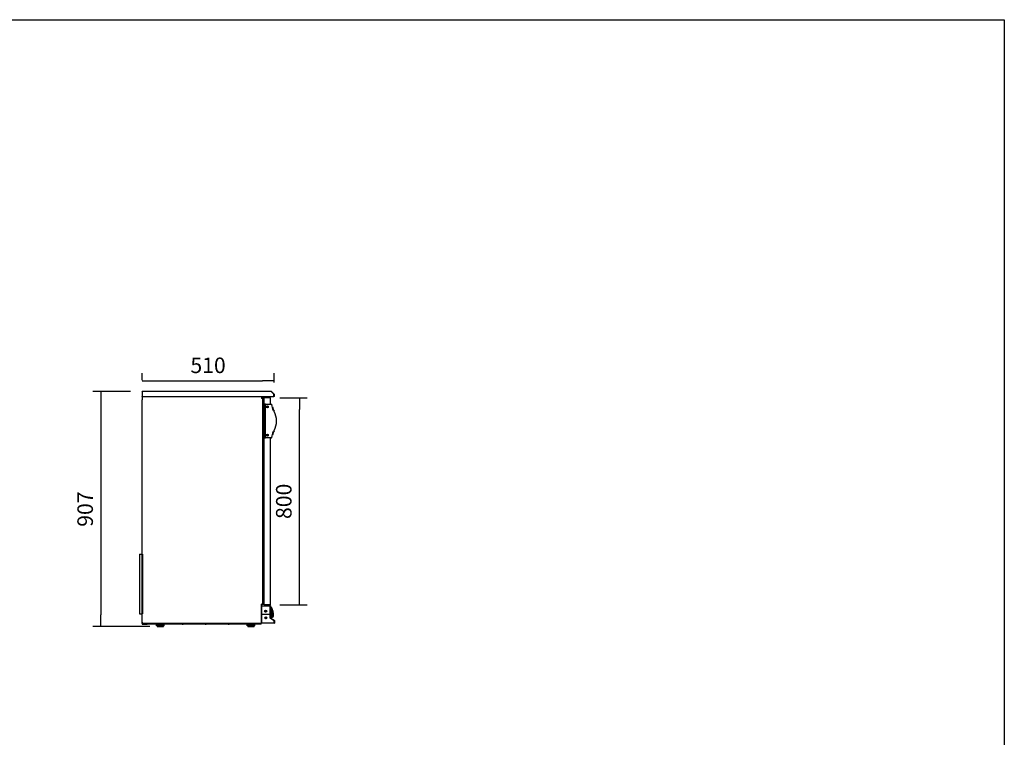
# Model space of a CAD drawing. Units: millimetres. Extents: x 0 to 1546, y 0 to 1079.
# Drawn here: x 1356 to 1546, y 940 to 1079 of the extents above; entities that cross this region are included whole.
import ezdxf
from ezdxf.lldxf.tags import DXFTag

# ---------------------------------------------------------------- set-up
doc = ezdxf.new("R2010")
doc.units = ezdxf.units.MM
doc.styles.add('SEACAD_Solid_Edge_ISO', font='txt')
tags = doc.linetypes.add('CENTER2', pattern=[28.575, 19.05, -3.175, 3.175, -3.175]).pattern_tags.tags
tags[10:11] = [DXFTag(74, 4), DXFTag(75, 0), DXFTag(340, '0'), DXFTag(46, 0.0), DXFTag(50, 0.0), DXFTag(44, 0.0), DXFTag(45, 0.0)]
tags[8:9] = [DXFTag(74, 4), DXFTag(75, 0), DXFTag(340, '0'), DXFTag(46, 0.0), DXFTag(50, 0.0), DXFTag(44, 0.0), DXFTag(45, 0.0)]
tags[6:7] = [DXFTag(74, 4), DXFTag(75, 0), DXFTag(340, '0'), DXFTag(46, 0.0), DXFTag(50, 0.0), DXFTag(44, 0.0), DXFTag(45, 0.0)]
tags[4:5] = [DXFTag(74, 4), DXFTag(75, 0), DXFTag(340, '0'), DXFTag(46, 0.0), DXFTag(50, 0.0), DXFTag(44, 0.0), DXFTag(45, 0.0)]
doc.dimstyles.new('INFRICO_COT', dxfattribs={"dimtxt": 3, "dimasz": 2.25, "dimexe": 1.5, "dimexo": 2.25, "dimgap": 1.5, "dimtad": 1, "dimdec": 0, "dimlfac": 20, "dimzin": 12, "dimtxsty": 'SEACAD_Solid_Edge_ISO', "dimblk1": '_SE_FILLED', "dimblk2": '_SE_FILLED', "dimsah": 1, "dimcen": 1.5, "dimadec": 1, "dimazin": 0, "dimtfac": 1, "dimtdec": 0, "dimtmove": 0, "dimatfit": 3, "dimfxl": 1, "dimtolj": 1, "dimtzin": 12, "dimarcsym": 0})

# ---------------------------------------------------------------- blocks, each defined once
blk = doc.blocks.new('_SE_FILLED')
at = {"color": 0}
blk.add_line((0, 0), (-1, 0), dxfattribs=at)
blk.add_solid([(0, 0), (-1, -0.1665), (-1, 0.1665), (0, 0)], dxfattribs=at)
blk = doc.blocks.new('*D125')
at = {"color": 0, "lineweight": -2}
for p, q in [((1379.18, 1009.28), (1379.18, 1010.63)), ((1381.43, 1009.13), (1402.43, 1009.13)), ((1404.68, 1008.82), (1404.68, 1010.63))]:
    blk.add_line(p, q, dxfattribs=at)
at = {"layer": 'Defpoints', "color": 0}
for p in [(1404.68, 1009.13), (1379.18, 1007.03), (1404.68, 1006.57)]:
    blk.add_point(p, dxfattribs=at)
at = {"color": 0, "lineweight": -2, "xscale": 2.25, "yscale": 2.25, "zscale": 2.25, "rotation": 180}
blk.add_blockref('_SE_FILLED', (1379.18, 1009.13), dxfattribs=at)
at = {"color": 0, "lineweight": -2, "xscale": 2.25, "yscale": 2.25, "zscale": 2.25}
blk.add_blockref('_SE_FILLED', (1404.68, 1009.13), dxfattribs=at)
at = {"color": 0, "insert": (1391.93, 1012.13), "char_height": 3, "attachment_point": 5, "style": 'SEACAD_Solid_Edge_ISO'}
blk.add_mtext('\\A1;510', dxfattribs=at)
blk = doc.blocks.new('*D121')
at = {"color": 0, "lineweight": -2}
for p, q in [((1376.96, 1007.05), (1369.71, 1007.05)), ((1371.21, 1004.8), (1371.21, 963.95)), ((1380.67, 961.7), (1369.71, 961.7))]:
    blk.add_line(p, q, dxfattribs=at)
at = {"layer": 'Defpoints', "color": 0}
for p in [(1379.21, 1007.05), (1371.21, 961.7), (1382.92, 961.7)]:
    blk.add_point(p, dxfattribs=at)
at = {"color": 0, "lineweight": -2, "xscale": 2.25, "yscale": 2.25, "zscale": 2.25}
for p, rotation in [((1371.21, 1007.05), 90), ((1371.21, 961.7), 270)]:
    blk.add_blockref('_SE_FILLED', p, dxfattribs=dict(at, rotation=rotation))
at = {"color": 0, "insert": (1368.21, 984.38), "char_height": 3, "attachment_point": 5, "rotation": 90, "style": 'SEACAD_Solid_Edge_ISO'}
blk.add_mtext('\\A1;907', dxfattribs=at)
blk = doc.blocks.new('*D126')
at = {"color": 0, "lineweight": -2}
for p, q in [((1405.8, 1005.88), (1411.04, 1005.88)), ((1409.54, 968.13), (1409.54, 1003.63)), ((1405.8, 965.88), (1411.04, 965.88))]:
    blk.add_line(p, q, dxfattribs=at)
at = {"layer": 'Defpoints', "color": 0}
for p in [(1403.55, 1005.88), (1409.54, 1005.88), (1403.55, 965.88)]:
    blk.add_point(p, dxfattribs=at)
at = {"color": 0, "lineweight": -2, "xscale": 2.25, "yscale": 2.25, "zscale": 2.25}
for p, rotation in [((1409.54, 1005.88), 90), ((1409.54, 965.88), 270)]:
    blk.add_blockref('_SE_FILLED', p, dxfattribs=dict(at, rotation=rotation))
at = {"color": 0, "insert": (1406.54, 985.88), "char_height": 3, "attachment_point": 5, "rotation": 90, "style": 'SEACAD_Solid_Edge_ISO'}
blk.add_mtext('\\A1;800', dxfattribs=at)

msp = doc.modelspace()

# ---------------------------------------------------------------- linework, layer by layer
at = {"color": 7, "linetype": 'Continuous'}
for p, q in [((1379.18, 1007.032), (1379.18, 1005.992)), ((1404.17, 1007.062), (1379.21, 1007.062)), ((1379.21, 1007.032), (1379.21, 1007.062)), ((1379.21, 1007.032), (1379.21, 1005.992)), ((1379.21, 1007.032), (1379.21, 1006.092)), ((1379.27, 1007.093), (1379.24, 1007.093)), ((1379.24, 1007.092), (1379.24, 1007.093)), ((1379.27, 1007.092), (1379.24, 1007.092)), ((1379.27, 1007.062), (1379.27, 1007.093)), ((1404.17, 1007.062), (1404.17, 1007.032)), ((1404.17, 1007.032), (1404.647, 1006.555)), ((1404.17, 1007.025), (1404.17, 1007.032)), ((1404.642, 1006.553), (1404.17, 1007.025)), ((1404.191, 1007.053), (1404.668, 1006.576)), ((1379.18, 1005.992), (1379.18, 1005.492)), ((1379.21, 1005.492), (1379.18, 1005.492)), ((1379.21, 1006.062), (1379.21, 1006.092)), ((1404.642, 1006.062), (1379.21, 1006.062)), ((1379.21, 1006.026), (1379.24, 1006.026)), ((1379.21, 1005.992), (1379.21, 1005.492)), ((1379.21, 962.342), (1379.21, 1005.462)), ((1379.211, 1005.812), (1379.211, 1005.492)), ((1379.241, 1005.812), (1379.211, 1005.812)), ((1379.24, 1006.031), (1379.24, 1006.062)), ((1379.24, 1006.032), (1379.24, 1006.032)), ((1379.24, 1006.032), (1379.24, 1006.026)), ((1379.24, 1006.026), (1379.24, 1006.031)), ((1379.24, 1006.031), (1379.24, 1006.026)), ((1402.18, 1006.062), (1402.18, 1006.031)), ((1402.18, 1006.031), (1402.211, 1006.031)), ((1402.181, 1006.032), (1402.202, 1006.053)), ((1402.211, 1006.031), (1402.211, 1005.742)), ((1402.211, 1005.972), (1403.51, 1005.972)), ((1402.397, 1005.744), (1402.217, 1005.744)), ((1402.407, 1005.734), (1402.407, 966.03)), ((1402.456, 1005.619), (1402.417, 1005.619)), ((1402.492, 1005.697), (1402.465, 1005.626)), ((1402.66, 1005.626), (1402.632, 1005.697)), ((1402.707, 1005.619), (1402.669, 1005.619)), ((1402.717, 1005.744), (1402.717, 966.02)), ((1402.757, 1005.744), (1402.717, 1005.744)), ((1402.757, 965.898), (1402.757, 1005.867)), ((1403.866, 1005.882), (1402.772, 1005.882)), ((1403.117, 1005.972), (1403.117, 1005.882)), ((1403.857, 1005.972), (1403.51, 1005.972)), ((1403.897, 1005.972), (1403.781, 1005.972)), ((1403.857, 1006.062), (1403.857, 1005.972)), ((1403.897, 1005.882), (1403.866, 1005.882)), ((1403.897, 1005.882), (1403.897, 1005.972)), ((1403.967, 1004.632), (1403.967, 1005.781)), ((1404.642, 1006.092), (1404.642, 1006.553)), ((1404.642, 1006.092), (1404.642, 1006.071)), ((1404.647, 1006.555), (1404.647, 1006.095)), ((1404.677, 1006.095), (1404.647, 1006.095)), ((1404.677, 1006.555), (1404.677, 1006.095)), ((1402.767, 1004.382), (1402.767, 998.382)), ((1402.917, 1004.476), (1402.917, 998.287)), ((1403.017, 1004.632), (1404.092, 1004.632)), ((1403.242, 1004.107), (1403.242, 1004.157)), ((1403.242, 1004.157), (1403.342, 1004.157)), ((1403.342, 1004.107), (1403.242, 1004.107)), ((1403.342, 1004.157), (1403.342, 1004.257)), ((1403.342, 1004.257), (1403.392, 1004.257)), ((1403.342, 1004.007), (1403.342, 1004.107)), ((1403.392, 1004.007), (1403.342, 1004.007)), ((1403.392, 1004.257), (1403.392, 1004.157)), ((1403.392, 1004.157), (1403.492, 1004.157)), ((1403.492, 1004.107), (1403.392, 1004.107)), ((1403.392, 1004.107), (1403.392, 1004.007)), ((1403.492, 1004.157), (1403.492, 1004.107)), ((1404.092, 1004.632), (1404.129, 1004.632)), ((1404.701, 1003.189), (1404.675, 1003.244)), ((1404.675, 999.519), (1404.689, 999.549)), ((1404.092, 998.132), (1403.017, 998.132)), ((1403.242, 998.607), (1403.242, 998.657)), ((1403.242, 998.657), (1403.342, 998.657)), ((1403.342, 998.607), (1403.242, 998.607)), ((1403.342, 998.657), (1403.342, 998.757)), ((1403.342, 998.757), (1403.392, 998.757)), ((1403.342, 998.507), (1403.342, 998.607)), ((1403.392, 998.507), (1403.342, 998.507)), ((1403.392, 998.757), (1403.392, 998.657)), ((1403.392, 998.657), (1403.492, 998.657)), ((1403.492, 998.607), (1403.392, 998.607)), ((1403.392, 998.607), (1403.392, 998.507)), ((1403.492, 998.657), (1403.492, 998.607)), ((1403.967, 965.983), (1403.967, 998.132)), ((1403.992, 967.697), (1403.992, 998.132)), ((1404.129, 998.132), (1404.092, 998.132)), ((1378.72, 975.66), (1379.21, 975.66)), ((1378.72, 975.66), (1378.72, 964.16)), ((1402.211, 966.022), (1402.211, 962.342)), ((1402.211, 962.372), (1402.211, 966.022)), ((1402.214, 965.347), (1402.211, 965.347)), ((1402.211, 965.312), (1402.255, 965.312)), ((1402.214, 965.347), (1402.214, 965.696)), ((1402.215, 965.736), (1402.255, 965.736)), ((1402.215, 965.696), (1402.255, 965.696)), ((1402.397, 966.02), (1402.217, 966.02)), ((1402.22, 965.457), (1402.255, 965.457)), ((1402.255, 965.696), (1402.255, 965.736)), ((1402.255, 965.736), (1403.925, 965.736)), ((1402.255, 965.696), (1402.255, 964.082)), ((1402.456, 966.145), (1402.417, 966.145)), ((1402.492, 966.068), (1402.465, 966.138)), ((1402.66, 966.138), (1402.632, 966.068)), ((1402.707, 966.145), (1402.669, 966.145)), ((1402.757, 966.02), (1402.717, 966.02)), ((1403.866, 965.882), (1402.772, 965.882)), ((1403.057, 965.782), (1403.317, 965.782)), ((1403.057, 965.782), (1403.057, 965.736)), ((1403.117, 965.882), (1403.117, 965.782)), ((1403.263, 965.736), (1403.422, 965.872)), ((1403.417, 965.736), (1403.487, 965.796)), ((1403.471, 965.782), (1403.957, 965.782)), ((1403.866, 965.882), (1403.897, 965.882)), ((1403.897, 965.782), (1403.897, 965.882)), ((1403.925, 965.736), (1403.925, 965.696)), ((1403.925, 965.736), (1403.934, 965.736)), ((1403.925, 964.082), (1403.925, 965.696)), ((1403.925, 965.696), (1403.934, 965.696)), ((1403.935, 965.696), (1403.935, 964.006)), ((1403.957, 965.729), (1403.957, 965.782)), ((1403.975, 965.696), (1403.975, 963.386)), ((1403.975, 965.416), (1404.095, 965.41)), ((1404.225, 965.086), (1403.975, 965.211)), ((1404.214, 965.294), (1404.214, 965.294)), ((1378.72, 964.16), (1379.21, 964.16)), ((1402.251, 964.006), (1402.251, 962.392)), ((1403.941, 964.006), (1402.251, 964.006)), ((1402.255, 964.082), (1403.925, 964.082)), ((1402.285, 964.006), (1402.285, 964.082)), ((1403.015, 964.687), (1402.94, 964.687)), ((1402.94, 964.687), (1402.94, 964.637)), ((1402.94, 964.637), (1403.015, 964.637)), ((1403.031, 963.401), (1402.956, 963.401)), ((1402.956, 963.401), (1402.956, 963.351)), ((1402.956, 963.351), (1403.031, 963.351)), ((1403.015, 964.762), (1403.015, 964.687)), ((1403.065, 964.762), (1403.015, 964.762)), ((1403.015, 964.637), (1403.015, 964.562)), ((1403.015, 964.562), (1403.065, 964.562)), ((1403.031, 963.476), (1403.031, 963.401)), ((1403.081, 963.476), (1403.031, 963.476)), ((1403.031, 963.351), (1403.031, 963.276)), ((1403.065, 964.687), (1403.065, 964.762)), ((1403.14, 964.687), (1403.065, 964.687)), ((1403.065, 964.562), (1403.065, 964.637)), ((1403.065, 964.637), (1403.14, 964.637)), ((1403.081, 963.401), (1403.081, 963.476)), ((1403.156, 963.401), (1403.081, 963.401)), ((1403.081, 963.276), (1403.081, 963.351)), ((1403.081, 963.351), (1403.156, 963.351)), ((1403.14, 964.637), (1403.14, 964.687)), ((1403.156, 963.351), (1403.156, 963.401)), ((1403.941, 963.352), (1403.941, 964.006)), ((1404.691, 962.851), (1403.941, 963.352)), ((1403.953, 963.352), (1404.7, 962.852)), ((1403.975, 964.061), (1404.225, 964.186)), ((1403.975, 964.061), (1403.975, 963.705)), ((1404.128, 963.514), (1403.975, 963.506)), ((1403.975, 963.506), (1404.128, 963.514)), ((1403.975, 963.385), (1404.722, 962.885)), ((1404.324, 963.554), (1404.196, 963.525)), ((1404.225, 965.086), (1404.225, 964.186)), ((1404.275, 964.973), (1404.225, 965.023)), ((1404.225, 964.248), (1404.275, 964.298)), ((1404.233, 963.528), (1404.231, 963.533)), ((1404.275, 964.97), (1404.275, 964.973)), ((1404.275, 964.97), (1404.275, 964.298)), ((1379.209, 962.576), (1379.209, 962.326)), ((1379.24, 962.342), (1379.21, 962.342)), ((1379.21, 962.317), (1379.21, 962.211)), ((1379.24, 962.311), (1379.24, 962.342)), ((1402.18, 962.311), (1379.24, 962.311)), ((1379.24, 962.266), (1379.24, 962.211)), ((1379.24, 962.21), (1379.93, 962.21)), ((1379.24, 962.18), (1379.93, 962.18)), ((1379.284, 962.251), (1379.359, 962.251)), ((1379.359, 962.251), (1379.359, 962.312)), ((1379.42, 962.251), (1379.42, 962.311)), ((1379.42, 962.251), (1401.96, 962.251)), ((1379.61, 962.241), (1379.61, 962.211)), ((1379.61, 962.241), (1379.919, 962.241)), ((1379.61, 962.211), (1379.93, 962.211)), ((1380.021, 962.201), (1380.198, 962.201)), ((1381.96, 961.826), (1381.96, 962.076)), ((1382.092, 961.826), (1381.96, 961.826)), ((1382.06, 962.176), (1382.243, 962.176)), ((1382.092, 961.826), (1382.092, 962.076)), ((1382.496, 961.826), (1382.092, 961.826)), ((1382.11, 961.826), (1382.11, 961.701)), ((1382.11, 961.701), (1383.31, 961.701)), ((1382.243, 962.176), (1382.424, 962.176)), ((1382.31, 962.251), (1382.31, 962.176)), ((1382.424, 962.176), (1382.995, 962.176)), ((1382.496, 961.826), (1382.496, 962.076)), ((1382.923, 961.826), (1382.496, 961.826)), ((1382.923, 961.826), (1382.923, 962.076)), ((1383.328, 961.826), (1382.923, 961.826)), ((1382.995, 962.176), (1383.177, 962.176)), ((1383.11, 962.176), (1383.11, 962.251)), ((1383.177, 962.176), (1383.36, 962.176)), ((1383.31, 961.701), (1383.31, 961.826)), ((1383.328, 961.826), (1383.328, 962.076)), ((1383.459, 961.826), (1383.328, 961.826)), ((1383.459, 961.826), (1383.459, 962.076)), ((1386.941, 962.201), (1387.118, 962.201)), ((1391.366, 962.201), (1391.543, 962.201)), ((1395.791, 962.201), (1395.968, 962.201)), ((1399.45, 961.826), (1399.45, 962.076)), ((1399.582, 961.826), (1399.45, 961.826)), ((1399.55, 962.176), (1399.733, 962.176)), ((1399.582, 961.826), (1399.582, 962.076)), ((1399.986, 961.826), (1399.582, 961.826)), ((1399.6, 961.826), (1399.6, 961.701)), ((1399.6, 961.701), (1400.8, 961.701)), ((1399.733, 962.176), (1399.914, 962.176)), ((1399.8, 962.251), (1399.8, 962.176)), ((1399.914, 962.176), (1400.485, 962.176)), ((1399.986, 961.826), (1399.986, 962.076)), ((1400.413, 961.826), (1399.986, 961.826)), ((1400.413, 961.826), (1400.413, 962.076)), ((1400.818, 961.826), (1400.413, 961.826)), ((1400.485, 962.176), (1400.667, 962.176)), ((1400.6, 962.176), (1400.6, 962.251)), ((1400.667, 962.176), (1400.85, 962.176)), ((1400.8, 961.701), (1400.8, 961.826)), ((1400.818, 961.826), (1400.818, 962.076)), ((1400.949, 961.826), (1400.818, 961.826)), ((1400.949, 961.826), (1400.949, 962.076)), ((1401.96, 962.251), (1401.96, 962.311)), ((1401.96, 962.251), (1402.15, 962.251)), ((1402.211, 962.342), (1402.18, 962.342)), ((1402.18, 962.342), (1402.18, 962.32)), ((1402.18, 962.341), (1402.18, 962.342)), ((1402.18, 962.32), (1402.18, 962.311)), ((1402.18, 962.311), (1402.18, 962.311)), ((1402.181, 962.341), (1402.202, 962.32)), ((1402.21, 962.312), (1402.21, 962.336)), ((1402.27, 962.311), (1402.21, 962.311)), ((1402.25, 962.851), (1402.211, 962.851)), ((1402.211, 962.372), (1402.211, 962.372)), ((1402.25, 962.392), (1402.25, 962.851)), ((1402.251, 962.841), (1402.25, 962.841)), ((1402.251, 962.811), (1402.25, 962.811)), ((1402.251, 962.351), (1402.251, 962.392)), ((1404.691, 962.351), (1402.251, 962.351)), ((1402.27, 962.351), (1402.27, 962.311)), ((1403.031, 963.276), (1403.081, 963.276)), ((1404.691, 962.392), (1404.691, 962.851)), ((1404.691, 962.392), (1404.691, 962.351)), ((1404.7, 962.391), (1404.691, 962.391)), ((1404.7, 962.351), (1404.691, 962.351)), ((1404.7, 962.851), (1404.7, 962.392)), ((1404.74, 962.851), (1404.74, 962.392))]:
    msp.add_line(p, q, dxfattribs=at)
at = {"color": 7, "linetype": 'CENTER2'}
msp.add_line((1379.27, 975.66), (1379.27, 964.16), dxfattribs=at)
msp.add_lwpolyline([(1165.578, 801.835), (1165.578, 1078.835), (1545.578, 1078.835), (1545.578, 801.835)], close=True)
at = {"color": 7, "linetype": 'Continuous'}
for centre, radius in [((1403.367, 1004.132), 0.187), ((1403.367, 1004.132), 0.175), ((1403.367, 998.632), 0.187), ((1403.367, 998.632), 0.175), ((1403.04, 964.662), 0.2), ((1403.056, 963.376), 0.2)]:
    msp.add_circle(centre, radius, dxfattribs=at)
for centre, radius, start, end in [((1379.21, 1007.032), 0.0305, 90, 180), ((1379.21, 1007.032), 0.0005, 90, 180), ((1379.27, 1007.092), 0.0305, 180, 255.28767), ((1379.27, 1007.092), 0.0005, 180, 270), ((1404.17, 1007.032), 0.0305, 45, 90), ((1404.17, 1007.032), 0.0005, 45, 90), ((1379.21, 1005.492), 0.0305, 180, 359.99), ((1379.24, 1006.031), 0.0305, 90, 180), ((1379.21, 1005.492), 0.0005, 180, 359.97999), ((1379.24, 1006.031), 0.0005, 90, 124.55417), ((1379.24, 1006.031), 0.0005, 126.70575, 180), ((1402.18, 1006.031), 0.0305, 45.12678, 90), ((1402.18, 1006.031), 0.000513, 45.35968, 89.22648), ((1402.129, 1009.411), 3.381, 270.86662, 271.23221), ((1402.18, 1006.031), 0.0005, 0, 45), ((1402.18, 1006.031), 0.0305, 0, 45), ((1402.217, 1005.734), 0.01, 90, 180), ((1402.397, 1005.734), 0.01, 0, 90), ((1402.417, 1005.629), 0.01, 180, 270), ((1402.456, 1005.629), 0.01, 270, 338.69547), ((1402.562, 1005.669), 0.075, 21.30453, 158.69547), ((1402.669, 1005.629), 0.01, 201.30453, 270), ((1402.707, 1005.629), 0.01, 270, 0), ((1402.772, 1005.867), 0.0151, 89.99692, 180.68643), ((1403.866, 1005.781), 0.101, 0, 90), ((1404.559, 1006.07), 0.0834, 354.39501, 0.54071), ((1404.647, 1006.555), 0.0005, 0, 45), ((1404.647, 1006.555), 0.0305, 0, 45), ((1403.017, 1004.382), 0.25, 148.21167, 180), ((1403.017, 1004.382), 0.25, 90, 148.21167), ((1404.117, 1004.501), 0.13, 16.38703, 76.39072), ((1392.416, 1001.382), 12.239, 9.57265, 14.933), ((1407.848, 1004.921), 3.589, 192.66258, 207.76643), ((1401.11, 1001.381), 4.021, 332.90428, 26.73086), ((1407.848, 997.843), 3.588, 152.23333, 167.33453), ((1403.017, 998.382), 0.25, 180, 211.78833), ((1403.017, 998.382), 0.25, 211.78833, 270), ((1392.416, 1001.382), 12.239, 345.067, 350.43236), ((1403.173, 967.697), 0.819, 345.88038, 0), ((1403.982, 967.493), 0.0151, 165.88038, 180), ((1402.217, 966.03), 0.01, 180, 270), ((1402.215, 965.696), 0.0405, 90, 95.83273), ((1402.215, 965.696), 0.0005, 90, 180), ((1402.22, 965.432), 0.025, 90, 102.34186), ((1402.397, 966.03), 0.01, 270, 0), ((1402.417, 966.135), 0.01, 90, 180), ((1402.456, 966.135), 0.01, 21.30453, 90), ((1402.562, 966.095), 0.075, 201.30453, 338.69547), ((1402.669, 966.135), 0.01, 90, 158.69547), ((1402.707, 966.135), 0.01, 0, 90), ((1402.772, 965.897), 0.0151, 179.31357, 270), ((1403.325, 965.986), 0.15, 310.4781, 316.33973), ((1403.325, 965.986), 0.25, 310.4781, 335.52926), ((1403.866, 965.983), 0.101, 270, 0), ((1403.91, 965.671), 0.025, 0, 52.28985), ((1403.934, 965.696), 0.0405, 0, 90), ((1403.934, 965.696), 0.0005, 0, 90), ((1404.093, 965.36), 0.0499, 13.87716, 86.98946), ((1406.759, 965.685), 2.678, 185.9135, 190.24434), ((1404.105, 965.313), 0.0956, 52.38502, 83.76695), ((1397.905, 963.801), 6.376, 12.02199, 12.75503), ((1404.752, 965.393), 0.612, 182.04786, 196.48588), ((1404.104, 965.309), 0.0997, 18.19931, 52.54974), ((1397.86, 963.809), 6.462, 11.56583, 12.6118), ((1398.852, 963.598), 5.623, 1.76789, 18.05179), ((1398.919, 963.597), 5.56, 1.8356, 17.766), ((1400.156, 963.51), 4.437, 4.46767, 23.69955), ((1403.975, 963.386), 0.0405, 211.47482, 236.2), ((1403.975, 963.386), 0.0005, 180, 236.2), ((1404.099, 963.794), 0.282, 275.91345, 299.30459), ((1403.605, 973.538), 10.038, 272.99154, 273.04619), ((1404.086, 964.408), 0.896, 273.19464, 277.13147), ((1404.107, 964.116), 0.602, 278.57986, 280.88305), ((1404.203, 963.526), 0.0299, 355.68824, 3.66609), ((1404.18, 963.633), 0.102, 304.38323, 5.48926), ((1397.905, 963.801), 6.376, 359.26933, 4.34344), ((1397.86, 963.809), 6.462, 359.20627, 6.76285), ((1404.206, 958.031), 5.69, 88.83676, 89.2462), ((1404.139, 964.026), 0.501, 291.32412, 295.4426), ((1404.009, 964.244), 0.662, 298.1678, 314.43284), ((1404.249, 963.764), 0.224, 289.59237, 1.73505), ((1404.133, 964.043), 0.525, 291.33827, 295.22348), ((1404.286, 963.535), 0.0785, 25.37689, 29.54768), ((1404.248, 963.769), 0.228, 298.33688, 303.7062), ((1404.248, 963.769), 0.228, 310.50284, 1.58293), ((1379.284, 962.576), 0.075, 173.38037, 180), ((1379.284, 962.326), 0.075, 180, 270), ((1379.24, 962.211), 0.0305, 180, 270), ((1379.24, 962.211), 0.0005, 180, 270), ((1379.42, 962.312), 0.0605, 180, 270), ((1380.021, 962.351), 0.15, 221.81031, 270), ((1379.93, 962.211), 0.0305, 270, 6.96791), ((1379.93, 962.211), 0.0005, 270, 89.98), ((1380.198, 962.351), 0.15, 270, 318.18969), ((1382.06, 962.077), 0.1, 139.41993, 180.08857), ((1382.06, 962.076), 0.1, 90, 139.52651), ((1383.36, 962.076), 0.1, 40.82463, 90), ((1383.359, 962.076), 0.1, 0.02469, 40.84907), ((1386.941, 962.351), 0.15, 221.81031, 270), ((1387.118, 962.351), 0.15, 270, 318.18969), ((1391.366, 962.351), 0.15, 221.81031, 270), ((1391.543, 962.351), 0.15, 270, 318.18969), ((1395.791, 962.351), 0.15, 221.81031, 270), ((1395.968, 962.351), 0.15, 270, 318.18969), ((1399.55, 962.077), 0.1, 139.41993, 180.08857), ((1399.55, 962.076), 0.1, 90, 139.52651), ((1400.85, 962.076), 0.1, 40.82463, 90), ((1400.849, 962.076), 0.1, 0.02469, 40.84907), ((1402.15, 962.312), 0.0605, 270, 0), ((1402.18, 962.342), 0.000513, 270.77277, 314.64049), ((1402.097, 962.319), 0.0834, 354.39501, 0.54071), ((1402.18, 962.342), 0.0307, 270.12732, 314.87268), ((1402.18, 962.342), 0.0005, 315, 0), ((1402.18, 962.342), 0.0305, 315, 0), ((1402.251, 962.392), 0.0405, 190.79803, 270), ((1402.251, 962.392), 0.0005, 180, 270), ((1404.7, 962.851), 0.0005, 0, 56.2), ((1404.7, 962.392), 0.0005, 270, 0), ((1404.7, 962.392), 0.0405, 270, 0), ((1404.7, 962.851), 0.0405, 0, 56.2)]:
    msp.add_arc(centre, radius, start, end, dxfattribs=at)
for points, knots in [([(1402.917, 1004.476), (1402.917, 1004.486), (1402.916, 1004.495), (1402.913, 1004.513), (1402.911, 1004.522), (1402.903, 1004.537), (1402.898, 1004.543), (1402.887, 1004.553), (1402.88, 1004.556), (1402.867, 1004.558), (1402.861, 1004.558), (1402.848, 1004.554), (1402.841, 1004.551), (1402.824, 1004.539), (1402.813, 1004.528), (1402.804, 1004.514)], [0, 0, 0, 0, 0.125, 0.125, 0.25, 0.25, 0.375, 0.375, 0.5, 0.5, 0.625, 0.625, 0.75, 0.75, 1, 1, 1, 1]), ([(1404.129, 1004.632), (1404.139, 1004.632), (1404.148, 1004.63), (1404.161, 1004.623), (1404.165, 1004.621), (1404.173, 1004.615), (1404.176, 1004.611), (1404.183, 1004.603), (1404.186, 1004.598), (1404.191, 1004.589), (1404.193, 1004.583), (1404.197, 1004.572), (1404.198, 1004.567), (1404.2, 1004.555), (1404.201, 1004.548), (1404.201, 1004.542)], [0, 0, 0, 0, 0.25, 0.25, 0.375, 0.375, 0.5, 0.5, 0.625, 0.625, 0.75, 0.75, 0.875, 0.875, 1, 1, 1, 1]), ([(1402.804, 998.25), (1402.809, 998.243), (1402.814, 998.237), (1402.824, 998.225), (1402.83, 998.22), (1402.841, 998.212), (1402.848, 998.209), (1402.861, 998.206), (1402.867, 998.206), (1402.877, 998.207), (1402.88, 998.208), (1402.886, 998.211), (1402.89, 998.213), (1402.895, 998.218), (1402.898, 998.221), (1402.903, 998.227), (1402.905, 998.231), (1402.911, 998.242), (1402.913, 998.251), (1402.916, 998.269), (1402.917, 998.278), (1402.917, 998.287)], [0, 0, 0, 0, 0.125, 0.125, 0.25, 0.25, 0.375, 0.375, 0.5, 0.5, 0.5625, 0.5625, 0.625, 0.625, 0.6875, 0.6875, 0.75, 0.75, 0.875, 0.875, 1, 1, 1, 1]), ([(1404.129, 998.132), (1404.139, 998.132), (1404.148, 998.134), (1404.161, 998.14), (1404.165, 998.143), (1404.173, 998.149), (1404.176, 998.153), (1404.183, 998.161), (1404.186, 998.165), (1404.191, 998.175), (1404.193, 998.18), (1404.197, 998.191), (1404.198, 998.197), (1404.2, 998.209), (1404.201, 998.215), (1404.201, 998.222)], [0, 0, 0, 0, 0.25, 0.25, 0.375, 0.375, 0.5, 0.5, 0.625, 0.625, 0.75, 0.75, 0.875, 0.875, 1, 1, 1, 1]), ([(1404.147, 998.136), (1404.152, 998.137), (1404.17, 998.141), (1404.199, 998.159), (1404.227, 998.188), (1404.242, 998.216), (1404.243, 998.231), (1404.243, 998.233)], [0, 0, 0, 0, 0.1032632, 0.4011109, 0.6742907, 0.9669859, 1, 1, 1, 1]), ([(1404.214, 965.294), (1404.214, 965.294), (1404.214, 965.294), (1404.214, 965.294), (1404.213, 965.294), (1404.212, 965.294), (1404.21, 965.294), (1404.207, 965.295), (1404.205, 965.295), (1404.202, 965.295), (1404.201, 965.295), (1404.2, 965.295), (1404.199, 965.296), (1404.198, 965.296)], [0, 0, 0, 0, 0.0881076, 0.1758129, 0.2635901, 0.3513935, 0.4391014, 0.600302, 0.7614556, 0.8209148, 0.880949, 0.9398885, 1, 1, 1, 1]), ([(1404.223, 963.522), (1404.237, 963.524), (1404.278, 963.532), (1404.343, 963.545), (1404.439, 963.577), (1404.511, 963.644), (1404.552, 963.706), (1404.579, 963.785), (1404.579, 963.837), (1404.579, 963.868)], [0, 0, 0, 0, 0.0939375, 0.3171638, 0.5683244, 0.6794384, 0.7851004, 0.890171, 1, 1, 1, 1]), ([(1404.249, 963.544), (1404.252, 963.545), (1404.257, 963.546), (1404.265, 963.548), (1404.273, 963.549), (1404.28, 963.551), (1404.287, 963.552), (1404.293, 963.553), (1404.298, 963.554), (1404.303, 963.555), (1404.308, 963.555), (1404.312, 963.556), (1404.315, 963.556), (1404.318, 963.556), (1404.32, 963.556), (1404.322, 963.556), (1404.323, 963.556), (1404.324, 963.555), (1404.324, 963.555), (1404.324, 963.554), (1404.324, 963.554)], [0, 0, 0, 0, 0.0554683, 0.11099, 0.1665507, 0.2221362, 0.2777342, 0.333336, 0.3889332, 0.4445177, 0.5000811, 0.5556221, 0.6111462, 0.6666596, 0.7221685, 0.7776796, 0.8332072, 0.8887699, 0.9443734, 1, 1, 1, 1]), ([(1404.322, 963.66), (1404.321, 963.659), (1404.32, 963.657), (1404.318, 963.655), (1404.315, 963.652), (1404.312, 963.651), (1404.31, 963.649), (1404.306, 963.648), (1404.303, 963.646), (1404.299, 963.645), (1404.295, 963.644), (1404.29, 963.643), (1404.286, 963.643), (1404.283, 963.642), (1404.281, 963.642)], [0, 0, 0, 0, 0.1252174, 0.2491657, 0.3241436, 0.3992811, 0.4743967, 0.5494128, 0.6244227, 0.6995208, 0.7747162, 0.8499458, 0.9250901, 1, 1, 1, 1]), ([(1404.579, 963.865), (1404.579, 963.865), (1404.578, 963.864), (1404.576, 963.863), (1404.571, 963.861), (1404.565, 963.858), (1404.558, 963.855), (1404.553, 963.853), (1404.551, 963.852), (1404.549, 963.851), (1404.547, 963.85), (1404.544, 963.849), (1404.542, 963.848), (1404.539, 963.847), (1404.537, 963.846), (1404.534, 963.846), (1404.531, 963.845), (1404.528, 963.843), (1404.525, 963.841), (1404.521, 963.838), (1404.518, 963.834), (1404.514, 963.829), (1404.51, 963.823), (1404.506, 963.817), (1404.502, 963.81), (1404.497, 963.803), (1404.492, 963.796), (1404.487, 963.789), (1404.482, 963.782), (1404.478, 963.778), (1404.477, 963.775)], [0.50007548, 0.50007548, 0.50007548, 0.50007548, 0.54208105, 0.59396476, 0.64584867, 0.69773316, 0.74961634, 0.76050059, 0.77138468, 0.78226927, 0.79315491, 0.80404123, 0.81492728, 0.82581245, 0.83669775, 0.84758461, 0.85847342, 0.86936311, 0.88025282, 0.89114258, 0.90203116, 0.91291645, 0.92379782, 0.93468007, 0.94556854, 0.95646492, 0.96736282, 0.97825459, 0.98913437, 1, 1, 1, 1]), ([(1382.092, 962.076), (1382.092, 962.085), (1382.093, 962.093), (1382.098, 962.11), (1382.102, 962.118), (1382.117, 962.139), (1382.131, 962.15), (1382.161, 962.166), (1382.177, 962.17), (1382.21, 962.176), (1382.227, 962.176), (1382.243, 962.176)], [0, 0, 0, 0, 0.125, 0.125, 0.25, 0.25, 0.5, 0.5, 0.75, 0.75, 1, 1, 1, 1]), ([(1382.424, 962.176), (1382.435, 962.176), (1382.445, 962.176), (1382.462, 962.17), (1382.47, 962.165), (1382.48, 962.154), (1382.483, 962.149), (1382.488, 962.138), (1382.49, 962.132), (1382.493, 962.118), (1382.494, 962.11), (1382.496, 962.094), (1382.496, 962.085), (1382.496, 962.076)], [0, 0, 0, 0, 0.25, 0.25, 0.5, 0.5, 0.625, 0.625, 0.75, 0.75, 0.875, 0.875, 1, 1, 1, 1]), ([(1382.923, 962.076), (1382.923, 962.085), (1382.923, 962.093), (1382.925, 962.11), (1382.926, 962.118), (1382.931, 962.139), (1382.936, 962.15), (1382.949, 962.166), (1382.957, 962.17), (1382.975, 962.176), (1382.984, 962.176), (1382.995, 962.176)], [0, 0, 0, 0, 0.125, 0.125, 0.25, 0.25, 0.5, 0.5, 0.75, 0.75, 1, 1, 1, 1]), ([(1383.177, 962.176), (1383.193, 962.176), (1383.209, 962.176), (1383.242, 962.17), (1383.259, 962.165), (1383.281, 962.154), (1383.288, 962.149), (1383.301, 962.138), (1383.307, 962.132), (1383.317, 962.118), (1383.321, 962.11), (1383.326, 962.094), (1383.328, 962.085), (1383.328, 962.076)], [0, 0, 0, 0, 0.25, 0.25, 0.5, 0.5, 0.625, 0.625, 0.75, 0.75, 0.875, 0.875, 1, 1, 1, 1]), ([(1399.582, 962.076), (1399.582, 962.085), (1399.583, 962.093), (1399.588, 962.11), (1399.592, 962.118), (1399.607, 962.139), (1399.621, 962.15), (1399.651, 962.166), (1399.667, 962.17), (1399.7, 962.176), (1399.717, 962.176), (1399.733, 962.176)], [0, 0, 0, 0, 0.125, 0.125, 0.25, 0.25, 0.5, 0.5, 0.75, 0.75, 1, 1, 1, 1]), ([(1399.914, 962.176), (1399.925, 962.176), (1399.935, 962.176), (1399.952, 962.17), (1399.96, 962.165), (1399.97, 962.154), (1399.973, 962.149), (1399.978, 962.138), (1399.98, 962.132), (1399.983, 962.118), (1399.984, 962.11), (1399.986, 962.094), (1399.986, 962.085), (1399.986, 962.076)], [0, 0, 0, 0, 0.25, 0.25, 0.5, 0.5, 0.625, 0.625, 0.75, 0.75, 0.875, 0.875, 1, 1, 1, 1]), ([(1400.413, 962.076), (1400.413, 962.085), (1400.413, 962.093), (1400.415, 962.11), (1400.416, 962.118), (1400.421, 962.139), (1400.426, 962.15), (1400.439, 962.166), (1400.447, 962.17), (1400.465, 962.176), (1400.474, 962.176), (1400.485, 962.176)], [0, 0, 0, 0, 0.125, 0.125, 0.25, 0.25, 0.5, 0.5, 0.75, 0.75, 1, 1, 1, 1]), ([(1400.667, 962.176), (1400.683, 962.176), (1400.699, 962.176), (1400.732, 962.17), (1400.749, 962.165), (1400.771, 962.154), (1400.778, 962.149), (1400.791, 962.138), (1400.797, 962.132), (1400.807, 962.118), (1400.811, 962.11), (1400.816, 962.094), (1400.818, 962.085), (1400.818, 962.076)], [0, 0, 0, 0, 0.25, 0.25, 0.5, 0.5, 0.625, 0.625, 0.75, 0.75, 0.875, 0.875, 1, 1, 1, 1])]:
    msp.add_open_spline(points, degree=3, knots=knots, dxfattribs=at)
msp.add_open_spline([(1404.249, 963.544), (1404.246, 963.543), (1404.242, 963.544), (1404.237, 963.548)], degree=3, dxfattribs=at)

# ---------------------------------------------------------------- dimensions: what is measured, and where the dimension line sits
dim = msp.add_linear_dim(base=(1404.68, 1009.134), p1=(1379.18, 1007.032), p2=(1404.68, 1006.566), dimstyle='INFRICO_COT')
dim.commit()
dim.dimension.update_dxf_attribs({"geometry": '*D125', "text_midpoint": (1391.93, 1012.134)})
for base, p1, p2, picture, middle in [((1371.206, 961.701), (1379.21, 1007.052), (1382.923, 961.701), '*D121', (1368.206, 984.377)), ((1409.536, 1005.882), (1403.552, 965.882), (1403.552, 1005.882), '*D126', (1406.536, 985.882))]:
    dim = msp.add_linear_dim(base=base, p1=p1, p2=p2, angle=90, dimstyle='INFRICO_COT')
    dim.commit()
    dim.dimension.update_dxf_attribs({"geometry": picture, "text_midpoint": middle})

doc.saveas('drawing.dxf')
